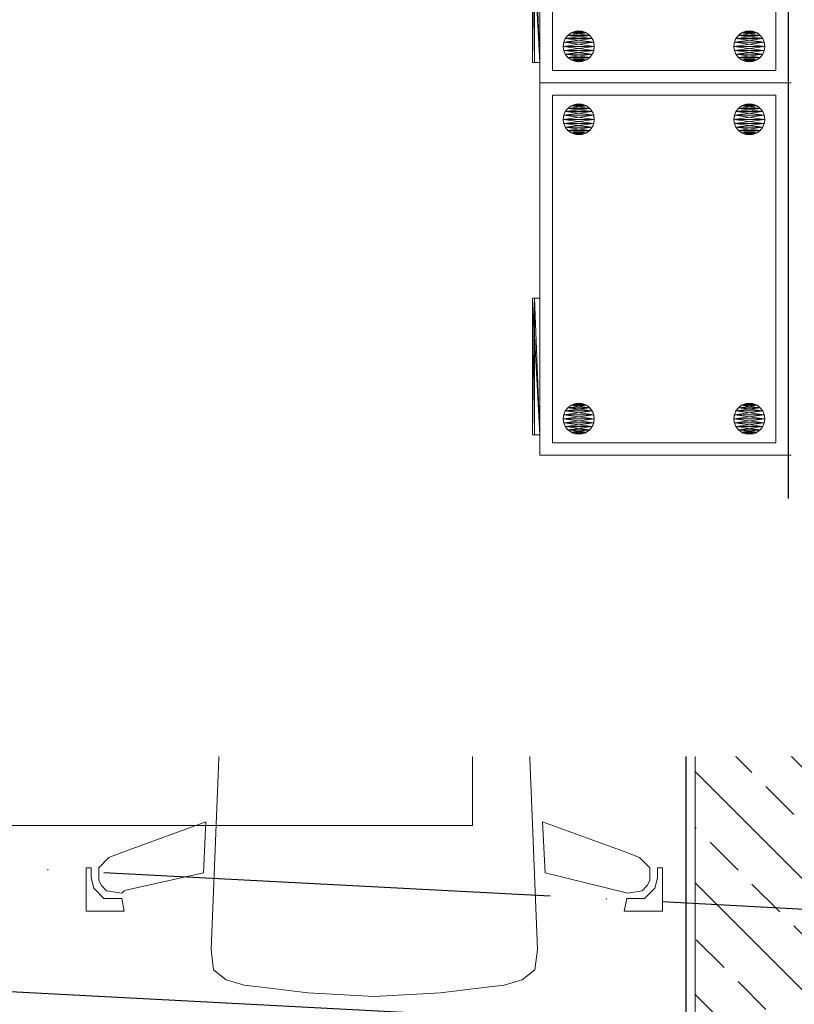
# Model space of a CAD drawing. Units: millimetres. Extents: x -14530 to -3218, y -9627 to 5615.
# Drawn here: x -8535 to -8411, y -8231 to -8072 of the extents above; entities that cross this region are included whole.
import ezdxf

# ---------------------------------------------------------------- set-up
doc = ezdxf.new("R2010")
doc.units = ezdxf.units.MM
doc.linetypes.add('ACAD_ISO04W100', pattern=[30, 24, -3, 0, -3])
for name, color, linetype in [('a-konstrukcja', 252, 'Continuous'), ('a-opisy pomieszczeń', 7, 'Continuous'), ('a-osie', 253, 'ACAD_ISO04W100')]:
    doc.layers.add(name, color=color, linetype=linetype)
for name, color, linetype, lineweight in [('A-NOWE WYP.', 252, 'Continuous', 9), ('a-opis konstrukcji', 252, 'Continuous', 20), ('a-sciany', 252, 'Continuous', 20)]:
    doc.layers.add(name, color=color, linetype=linetype, lineweight=lineweight)
doc.styles.add('ARIAL', font='arial.ttf')

# ---------------------------------------------------------------- blocks, each defined once
blk = doc.blocks.new('GRUPA_281')
for p, q in [((1.85, 4.91, 2.5), (1.85, 4.91)), ((2.5, 5, 2.5), (2.5, 5)), ((3.15, 4.91, 2.5), (3.15, 4.91)), ((0.33, 3.75, 2.5), (0.33, 3.75)), ((0.73, 4.27, 2.5), (0.73, 4.27)), ((1.25, 4.67, 2.5), (1.25, 4.67)), ((3.75, 4.67, 2.5), (3.75, 4.67)), ((4.27, 4.27, 2.5), (4.27, 4.27)), ((4.67, 3.75, 2.5), (4.67, 3.75)), ((0, 2.5, 2.5), (0, 2.5)), ((0.09, 3.15, 2.5), (0.09, 3.15)), ((0.09, 1.85, 2.5), (0.09, 1.85)), ((4.91, 3.15, 2.5), (4.91, 3.15)), ((4.91, 1.85, 2.5), (4.91, 1.85)), ((5, 2.5, 2.5), (5, 2.5)), ((0.33, 1.25, 2.5), (0.33, 1.25)), ((0.73, 0.73, 2.5), (0.73, 0.73)), ((1.25, 0.33, 2.5), (1.25, 0.33)), ((1.85, 0.09, 2.5), (1.85, 0.09)), ((2.5, 0, 2.5), (2.5, 0)), ((3.15, 0.09, 2.5), (3.15, 0.09)), ((3.75, 0.33, 2.5), (3.75, 0.33)), ((4.27, 0.73, 2.5), (4.27, 0.73)), ((4.67, 1.25, 2.5), (4.67, 1.25))]:
    blk.add_line(p, q)
for centre in [(2.5, 2.5), (2.5, 2.5, 2.5)]:
    blk.add_circle(centre, 2.5)
mesh = blk.add_polyface()
corners = [(0.09, 3.15), (0.09, 1.85), (0, 2.5), (0.33, 3.75), (0.33, 1.25), (0.73, 4.27), (0.73, 0.73), (1.25, 4.67), (1.25, 0.33), (1.85, 4.91), (1.85, 0.09), (2.5, 5), (2.5, 0), (3.15, 4.91), (3.15, 0.09), (3.75, 4.67), (3.75, 0.33), (4.27, 4.27), (4.27, 0.73), (4.67, 3.75), (4.67, 1.25), (4.91, 3.15), (4.91, 1.85), (5, 2.5)]
mesh.append_faces([[corners[k] for k in face] for face in [(0, 1, 2), (22, 21, 23)]], dxfattribs={"vtx0": -1})
mesh.append_faces([[corners[k] for k in face] for face in [(1, 3, 4), (4, 5, 6), (6, 7, 8), (8, 9, 10), (10, 11, 12), (12, 13, 14), (14, 15, 16), (16, 17, 18), (18, 19, 20), (20, 21, 22)]], dxfattribs={"vtx0": -1, "vtx1": -1})
mesh.append_faces([[corners[k] for k in face] for face in [(1, 0, 3), (4, 3, 5), (6, 5, 7), (8, 7, 9), (10, 9, 11), (12, 11, 13), (14, 13, 15), (16, 15, 17), (18, 17, 19), (20, 19, 21)]], dxfattribs={"vtx0": -1, "vtx2": -1})
mesh = blk.add_polyface()
corners = [(0.09, 1.85, 2.5), (0.09, 3.15, 2.5), (0, 2.5, 2.5), (0.33, 1.25, 2.5), (0.33, 3.75, 2.5), (0.73, 0.73, 2.5), (0.73, 4.27, 2.5), (1.25, 0.33, 2.5), (1.25, 4.67, 2.5), (1.85, 0.09, 2.5), (1.85, 4.91, 2.5), (2.5, 0, 2.5), (2.5, 5, 2.5), (3.15, 0.09, 2.5), (3.15, 4.91, 2.5), (3.75, 0.33, 2.5), (3.75, 4.67, 2.5), (4.27, 0.73, 2.5), (4.27, 4.27, 2.5), (4.67, 1.25, 2.5), (4.67, 3.75, 2.5), (4.91, 1.85, 2.5), (4.91, 3.15, 2.5), (5, 2.5, 2.5)]
mesh.append_faces([[corners[k] for k in face] for face in [(0, 1, 2), (22, 21, 23)]], dxfattribs={"vtx0": -1})
mesh.append_faces([[corners[k] for k in face] for face in [(1, 3, 4), (4, 5, 6), (6, 7, 8), (8, 9, 10), (10, 11, 12), (12, 13, 14), (14, 15, 16), (16, 17, 18), (18, 19, 20), (20, 21, 22)]], dxfattribs={"vtx0": -1, "vtx1": -1})
mesh.append_faces([[corners[k] for k in face] for face in [(1, 0, 3), (4, 3, 5), (6, 5, 7), (8, 7, 9), (10, 9, 11), (12, 11, 13), (14, 13, 15), (16, 15, 17), (18, 17, 19), (20, 19, 21)]], dxfattribs={"vtx0": -1, "vtx2": -1})
mesh = blk.add_polyface()
corners = [(1.25, 4.67, 2.5), (1.85, 4.91), (1.25, 4.67), (1.85, 4.91, 2.5)]
mesh.append_faces([[corners[k] for k in face] for face in [(0, 1, 2), (1, 0, 3)]], dxfattribs={"vtx0": -1})
mesh = blk.add_polyface()
corners = [(1.85, 4.91, 2.5), (2.5, 5), (1.85, 4.91), (2.5, 5, 2.5)]
mesh.append_faces([[corners[k] for k in face] for face in [(0, 1, 2), (1, 0, 3)]], dxfattribs={"vtx0": -1})
mesh = blk.add_polyface()
corners = [(2.5, 5, 2.5), (3.15, 4.91), (2.5, 5), (3.15, 4.91, 2.5)]
mesh.append_faces([[corners[k] for k in face] for face in [(0, 1, 2), (1, 0, 3)]], dxfattribs={"vtx0": -1})
mesh = blk.add_polyface()
corners = [(3.15, 4.91, 2.5), (3.75, 4.67), (3.15, 4.91), (3.75, 4.67, 2.5)]
mesh.append_faces([[corners[k] for k in face] for face in [(0, 1, 2), (1, 0, 3)]], dxfattribs={"vtx0": -1})
mesh = blk.add_polyface()
corners = [(0.33, 3.75, 2.5), (0.09, 3.15), (0.09, 3.15, 2.5), (0.33, 3.75)]
mesh.append_faces([[corners[k] for k in face] for face in [(0, 1, 2), (1, 0, 3)]], dxfattribs={"vtx0": -1})
mesh = blk.add_polyface()
corners = [(0.73, 4.27, 2.5), (0.33, 3.75), (0.33, 3.75, 2.5), (0.73, 4.27)]
mesh.append_faces([[corners[k] for k in face] for face in [(0, 1, 2), (1, 0, 3)]], dxfattribs={"vtx0": -1})
mesh = blk.add_polyface()
corners = [(0.73, 4.27, 2.5), (1.25, 4.67), (0.73, 4.27), (1.25, 4.67, 2.5)]
mesh.append_faces([[corners[k] for k in face] for face in [(0, 1, 2), (1, 0, 3)]], dxfattribs={"vtx0": -1})
mesh = blk.add_polyface()
corners = [(3.75, 4.67, 2.5), (4.27, 4.27), (3.75, 4.67), (4.27, 4.27, 2.5)]
mesh.append_faces([[corners[k] for k in face] for face in [(0, 1, 2), (1, 0, 3)]], dxfattribs={"vtx0": -1})
mesh = blk.add_polyface()
corners = [(4.27, 4.27), (4.67, 3.75, 2.5), (4.67, 3.75), (4.27, 4.27, 2.5)]
mesh.append_faces([[corners[k] for k in face] for face in [(0, 1, 2), (1, 0, 3)]], dxfattribs={"vtx0": -1})
mesh = blk.add_polyface()
corners = [(4.67, 3.75), (4.91, 3.15, 2.5), (4.91, 3.15), (4.67, 3.75, 2.5)]
mesh.append_faces([[corners[k] for k in face] for face in [(0, 1, 2), (1, 0, 3)]], dxfattribs={"vtx0": -1})
mesh = blk.add_polyface()
corners = [(0.09, 3.15, 2.5), (0, 2.5), (0, 2.5, 2.5), (0.09, 3.15)]
mesh.append_faces([[corners[k] for k in face] for face in [(0, 1, 2), (1, 0, 3)]], dxfattribs={"vtx0": -1})
mesh = blk.add_polyface()
corners = [(0, 2.5, 2.5), (0.09, 1.85), (0.09, 1.85, 2.5), (0, 2.5)]
mesh.append_faces([[corners[k] for k in face] for face in [(0, 1, 2), (1, 0, 3)]], dxfattribs={"vtx0": -1})
mesh = blk.add_polyface()
corners = [(0.09, 1.85, 2.5), (0.33, 1.25), (0.33, 1.25, 2.5), (0.09, 1.85)]
mesh.append_faces([[corners[k] for k in face] for face in [(0, 1, 2), (1, 0, 3)]], dxfattribs={"vtx0": -1})
mesh = blk.add_polyface()
corners = [(4.91, 1.85), (4.67, 1.25, 2.5), (4.67, 1.25), (4.91, 1.85, 2.5)]
mesh.append_faces([[corners[k] for k in face] for face in [(0, 1, 2), (1, 0, 3)]], dxfattribs={"vtx0": -1})
mesh = blk.add_polyface()
corners = [(4.91, 3.15), (5, 2.5, 2.5), (5, 2.5), (4.91, 3.15, 2.5)]
mesh.append_faces([[corners[k] for k in face] for face in [(0, 1, 2), (1, 0, 3)]], dxfattribs={"vtx0": -1})
mesh = blk.add_polyface()
corners = [(5, 2.5), (4.91, 1.85, 2.5), (4.91, 1.85), (5, 2.5, 2.5)]
mesh.append_faces([[corners[k] for k in face] for face in [(0, 1, 2), (1, 0, 3)]], dxfattribs={"vtx0": -1})
mesh = blk.add_polyface()
corners = [(0.33, 1.25, 2.5), (0.73, 0.73), (0.73, 0.73, 2.5), (0.33, 1.25)]
mesh.append_faces([[corners[k] for k in face] for face in [(0, 1, 2), (1, 0, 3)]], dxfattribs={"vtx0": -1})
mesh = blk.add_polyface()
corners = [(1.25, 0.33, 2.5), (0.73, 0.73), (1.25, 0.33), (0.73, 0.73, 2.5)]
mesh.append_faces([[corners[k] for k in face] for face in [(0, 1, 2), (1, 0, 3)]], dxfattribs={"vtx0": -1})
mesh = blk.add_polyface()
corners = [(1.85, 0.09, 2.5), (1.25, 0.33), (1.85, 0.09), (1.25, 0.33, 2.5)]
mesh.append_faces([[corners[k] for k in face] for face in [(0, 1, 2), (1, 0, 3)]], dxfattribs={"vtx0": -1})
mesh = blk.add_polyface()
corners = [(2.5, 0, 2.5), (1.85, 0.09), (2.5, 0), (1.85, 0.09, 2.5)]
mesh.append_faces([[corners[k] for k in face] for face in [(0, 1, 2), (1, 0, 3)]], dxfattribs={"vtx0": -1})
mesh = blk.add_polyface()
corners = [(3.15, 0.09, 2.5), (2.5, 0), (3.15, 0.09), (2.5, 0, 2.5)]
mesh.append_faces([[corners[k] for k in face] for face in [(0, 1, 2), (1, 0, 3)]], dxfattribs={"vtx0": -1})
mesh = blk.add_polyface()
corners = [(3.75, 0.33, 2.5), (3.15, 0.09), (3.75, 0.33), (3.15, 0.09, 2.5)]
mesh.append_faces([[corners[k] for k in face] for face in [(0, 1, 2), (1, 0, 3)]], dxfattribs={"vtx0": -1})
mesh = blk.add_polyface()
corners = [(4.27, 0.73, 2.5), (3.75, 0.33), (4.27, 0.73), (3.75, 0.33, 2.5)]
mesh.append_faces([[corners[k] for k in face] for face in [(0, 1, 2), (1, 0, 3)]], dxfattribs={"vtx0": -1})
mesh = blk.add_polyface()
corners = [(4.67, 1.25), (4.27, 0.73, 2.5), (4.27, 0.73), (4.67, 1.25, 2.5)]
mesh.append_faces([[corners[k] for k in face] for face in [(0, 1, 2), (1, 0, 3)]], dxfattribs={"vtx0": -1})
blk = doc.blocks.new('Grupa_499')
for p, q in [((0, 0.3, 0.4), (0, 1.2, 0.4)), ((22, 1.2, 0.4), (0, 1.2, 0.4)), ((22, 1.2, 1), (0, 1.2, 1)), ((0, 0, 1), (0, 1.2, 1)), ((0, 1.2, 0.4), (0, 1.2, 1)), ((0, 0.3), (22, 0.3)), ((0, 0.3), (0, 0.3, 0.4)), ((0, 0.3, 0.4), (22, 0.3, 0.4)), ((0, 0), (0, 0.3)), ((0, 0), (22, 0)), ((0, 0, 1), (22, 0, 1)), ((0, 0), (0, 0, 1)), ((22, 0.3, 0.4), (22, 1.2, 0.4)), ((22, 1.2, 0.4), (22, 1.2, 1)), ((22, 0, 1), (22, 1.2, 1)), ((22, 0.3), (22, 0.3, 0.4)), ((22, 0), (22, 0.3)), ((22, 0), (22, 0, 1))]:
    blk.add_line(p, q)
mesh = blk.add_polyface()
corners = [(22, 1.2, 0.4), (0, 0.3, 0.4), (0, 1.2, 0.4), (22, 0.3, 0.4)]
mesh.append_faces([[corners[k] for k in face] for face in [(0, 1, 2), (1, 0, 3)]], dxfattribs={"vtx0": -1})
mesh = blk.add_polyface()
corners = [(0, 1.2, 1), (22, 1.2, 0.4), (0, 1.2, 0.4), (22, 1.2, 1)]
mesh.append_faces([[corners[k] for k in face] for face in [(0, 1, 2), (1, 0, 3)]], dxfattribs={"vtx0": -1})
mesh = blk.add_polyface()
corners = [(0, 0, 1), (0, 0.3, 0.4), (0, 0), (0, 1.2, 1), (0, 1.2, 0.4), (0, 0.3)]
mesh.append_faces([[corners[k] for k in face] for face in [(1, 3, 4)]], dxfattribs={"vtx0": -1})
mesh.append_faces([[corners[k] for k in face] for face in [(0, 1, 2)]], dxfattribs={"vtx0": -1, "vtx1": -1})
mesh.append_faces([[corners[k] for k in face] for face in [(1, 0, 3)]], dxfattribs={"vtx0": -1, "vtx2": -1})
mesh.append_faces([[corners[k] for k in face] for face in [(5, 2, 1)]], dxfattribs={"vtx1": -1})
mesh = blk.add_polyface()
corners = [(0, 0, 1), (22, 1.2, 1), (0, 1.2, 1), (22, 0, 1)]
mesh.append_faces([[corners[k] for k in face] for face in [(0, 1, 2), (1, 0, 3)]], dxfattribs={"vtx0": -1})
mesh = blk.add_polyface()
corners = [(0, 0.3, 0.4), (22, 0.3), (0, 0.3), (22, 0.3, 0.4)]
mesh.append_faces([[corners[k] for k in face] for face in [(0, 1, 2), (1, 0, 3)]], dxfattribs={"vtx0": -1})
mesh = blk.add_polyface()
corners = [(22, 0.3), (0, 0), (0, 0.3), (22, 0)]
mesh.append_faces([[corners[k] for k in face] for face in [(0, 1, 2), (1, 0, 3)]], dxfattribs={"vtx0": -1})
mesh = blk.add_polyface()
corners = [(22, 0, 1), (0, 0), (22, 0), (0, 0, 1)]
mesh.append_faces([[corners[k] for k in face] for face in [(0, 1, 2), (1, 0, 3)]], dxfattribs={"vtx0": -1})
mesh = blk.add_polyface()
corners = [(22, 0.3), (22, 0, 1), (22, 0), (22, 0.3, 0.4), (22, 1.2, 1), (22, 1.2, 0.4)]
mesh.append_faces([[corners[k] for k in face] for face in [(0, 1, 2), (4, 3, 5)]], dxfattribs={"vtx0": -1})
mesh.append_faces([[corners[k] for k in face] for face in [(1, 3, 4)]], dxfattribs={"vtx0": -1, "vtx1": -1})
mesh.append_faces([[corners[k] for k in face] for face in [(1, 0, 3)]], dxfattribs={"vtx0": -1, "vtx2": -1})

msp = doc.modelspace()

# ---------------------------------------------------------------- hatches: boundary and pattern name
at = {"layer": 'a-konstrukcja', "ltscale": 0.1}
h = msp.add_hatch(dxfattribs=at)
h.set_pattern_fill('ANSI33', color=256, scale=2, angle=90, style=0)
h.set_pattern_definition([(135, (-92250.333, 41254.259), (-8.9802561, -8.9802561), []), (135, (-92250.333, 41263.24), (-8.9802561, -8.9802561), [6.35, -3.175])])
h.paths.add_polyline_path([(-8426.55, -8235.51), (-8426.55, -8190.51), (-8381.55, -8190.51), (-8381.55, -8235.51)])

# ---------------------------------------------------------------- linework, layer by layer
at = {"linetype": 'ByBlock', "elevation": 0.01}
msp.add_lwpolyline([(-8678.16, -7727.77), (-8411.55, -7727.77), (-8411.55, -8189.01), (-8428.05, -8189.01), (-8428.05, -8237.01), (-8411.55, -8237.01), (-8411.55, -8326.07), (-8678.16, -8326.07)], close=True, dxfattribs=at)
at = {"layer": 'a-konstrukcja', "elevation": 0.01}
msp.add_lwpolyline([(-6170.61, -8352.57), (-9816.54, -8161.54), (-9816.54, -8116.5), (-6170.62, -8307.53)], close=True, dxfattribs=at)
at = {"layer": 'A-NOWE WYP.', "linetype": 'ByBlock'}
for p, q in [((-8451.55, -8022.13, 97.51), (-8451.55, -8082.13, 97.51)), ((-8411.55, -8082.13, 97.51), (-8411.55, -8022.13, 97.51)), ((-8411.55, -8082.13, 97.51), (-8451.55, -8082.13, 97.51)), ((-8451.55, -8082.13, 97.51), (-8451.55, -8142.13, 97.51)), ((-8451.55, -8082.13, 97.51), (-8411.08, -8082.13, 97.51)), ((-8411.55, -8142.13, 97.51), (-8411.55, -8082.13, 97.51)), ((-8451.55, -8142.13, 97.51), (-8411.08, -8142.13, 97.51))]:
    msp.add_line(p, q, dxfattribs=at)
at = {"layer": 'A-NOWE WYP.'}
for p, q in [((-8503.73, -8154.35, 0.01), (-8504.55, -8155.18, 0.01)), ((-8501.67, -8153.94, 0.01), (-8503.73, -8154.35, 0.01)), ((-8500.03, -8154.77, 0.01), (-8501.67, -8153.94, 0.01)), ((-8456.47, -8154.77, 0.01), (-8454.82, -8153.94, 0.01)), ((-8454.82, -8153.94, 0.01), (-8452.77, -8154.35, 0.01)), ((-8452.77, -8154.35, 0.01), (-8451.95, -8155.18, 0.01)), ((-8504.55, -8155.18, 0.01), (-8504.96, -8156, 0.01)), ((-8504.96, -8156, 0.01), (-8504.55, -8158.46, 0.01)), ((-8493.46, -8162.98, 0.01), (-8500.03, -8154.77, 0.01)), ((-8463.04, -8162.98, 0.01), (-8456.47, -8154.77, 0.01)), ((-8451.95, -8155.18, 0.01), (-8451.54, -8156, 0.01)), ((-8451.54, -8156, 0.01), (-8451.95, -8158.46, 0.01)), ((-8506.2, -8156.41, 0.01), (-8507.02, -8156.41, 0.01)), ((-8507.02, -8156.41, 0.01), (-8507.02, -8163.81, 0.01)), ((-8505.78, -8158.46, 0.01), (-8506.2, -8156.41, 0.01)), ((-8450.71, -8158.46, 0.01), (-8450.3, -8156.41, 0.01)), ((-8450.3, -8156.41, 0.01), (-8449.48, -8156.41, 0.01)), ((-8449.48, -8156.41, 0.01), (-8449.48, -8163.81, 0.01)), ((-8502.5, -8163.81, 0.01), (-8505.78, -8158.46, 0.01)), ((-8504.55, -8158.46, 0.01), (-8500.03, -8165.45, 0.01)), ((-8451.95, -8158.46, 0.01), (-8456.47, -8165.45, 0.01)), ((-8454, -8163.81, 0.01), (-8450.71, -8158.46, 0.01)), ((-8507.02, -8163.81, 0.01), (-8502.5, -8163.81, 0.01)), ((-8500.03, -8165.45, 0.01), (-8499.21, -8163.81, 0.01)), ((-8499.21, -8163.81, 0.01), (-8497.15, -8162.98, 0.01)), ((-8497.15, -8162.98, 0.01), (-8493.46, -8162.98, 0.01)), ((-8459.35, -8162.98, 0.01), (-8463.04, -8162.98, 0.01)), ((-8457.29, -8163.81, 0.01), (-8459.35, -8162.98, 0.01)), ((-8456.47, -8165.45, 0.01), (-8457.29, -8163.81, 0.01)), ((-8449.48, -8163.81, 0.01), (-8454, -8163.81, 0.01)), ((-8497.15, -8165.45, 0.01), (-8497.98, -8166.68, 0.01)), ((-8478.25, -8164.75, 0.01), (-8497.15, -8165.45, 0.01)), ((-8478.25, -8164.75, 0.01), (-8459.35, -8165.45, 0.01)), ((-8459.35, -8165.45, 0.01), (-8458.52, -8166.68, 0.01)), ((-8497.98, -8166.68, 0.01), (-8499.21, -8169.56, 0.01)), ((-8497.56, -8167.51, 0.01), (-8496.33, -8166.68, 0.01)), ((-8496.33, -8166.68, 0.01), (-8495.51, -8166.68, 0.01)), ((-8495.51, -8166.68, 0.01), (-8482.36, -8165.86, 0.01)), ((-8482.36, -8165.86, 0.01), (-8478.25, -8165.86, 0.01)), ((-8474.14, -8165.86, 0.01), (-8478.25, -8165.86, 0.01)), ((-8460.99, -8166.68, 0.01), (-8474.14, -8165.86, 0.01)), ((-8460.17, -8166.68, 0.01), (-8460.99, -8166.68, 0.01)), ((-8458.93, -8167.51, 0.01), (-8460.17, -8166.68, 0.01)), ((-8458.52, -8166.68, 0.01), (-8457.29, -8169.56, 0.01)), ((-8499.62, -8171.2, 0.01), (-8497.56, -8167.51, 0.01)), ((-8456.88, -8171.2, 0.01), (-8458.93, -8167.51, 0.01)), ((-8501.67, -8170.38, 0.01), (-8502.5, -8170.79, 0.01)), ((-8500.85, -8171.2, 0.01), (-8501.67, -8170.38, 0.01)), ((-8499.21, -8169.56, 0.01), (-8500.03, -8170.79, 0.01)), ((-8491.81, -8171.2, 0.01), (-8478.25, -8170.54, 0.01)), ((-8464.69, -8171.2, 0.01), (-8478.25, -8170.54, 0.01)), ((-8457.29, -8169.56, 0.01), (-8456.47, -8170.79, 0.01)), ((-8455.65, -8171.2, 0.01), (-8454.82, -8170.38, 0.01)), ((-8454.82, -8170.38, 0.01), (-8454, -8170.79, 0.01)), ((-8502.5, -8170.79, 0.01), (-8504.55, -8221.75, 0.01)), ((-8502.5, -8172.44, 0.01), (-8502.09, -8171.61, 0.01)), ((-8502.09, -8171.61, 0.01), (-8501.67, -8171.2, 0.01)), ((-8501.67, -8171.2, 0.01), (-8501.26, -8172.03, 0.01)), ((-8501.26, -8172.03, 0.01), (-8500.03, -8172.03, 0.01)), ((-8501.26, -8172.03, 0.01), (-8500.44, -8172.03, 0.01)), ((-8500.03, -8170.79, 0.01), (-8500.85, -8171.2, 0.01)), ((-8500.44, -8172.03, 0.01), (-8499.62, -8171.2, 0.01)), ((-8500.03, -8172.03, 0.01), (-8491.81, -8171.2, 0.01)), ((-8456.47, -8172.03, 0.01), (-8464.69, -8171.2, 0.01)), ((-8456.06, -8172.03, 0.01), (-8456.88, -8171.2, 0.01)), ((-8456.47, -8170.79, 0.01), (-8455.65, -8171.2, 0.01)), ((-8455.24, -8172.03, 0.01), (-8456.47, -8172.03, 0.01)), ((-8455.24, -8172.03, 0.01), (-8456.06, -8172.03, 0.01)), ((-8454.82, -8171.2, 0.01), (-8455.24, -8172.03, 0.01)), ((-8454.41, -8171.61, 0.01), (-8454.82, -8171.2, 0.01)), ((-8454, -8172.44, 0.01), (-8454.41, -8171.61, 0.01)), ((-8454, -8170.79, 0.01), (-8451.95, -8221.75, 0.01)), ((-8505.37, -8201.2, 0.01), (-8518.93, -8206.14, 0.01)), ((-8505.78, -8209.42, 0.01), (-8505.37, -8201.2, 0.01)), ((-8451.13, -8201.2, 0.01), (-8437.56, -8206.14, 0.01)), ((-8450.71, -8209.42, 0.01), (-8451.13, -8201.2, 0.01)), ((-8520.99, -8206.96, 0.01), (-8522.63, -8208.6, 0.01)), ((-8518.93, -8206.14, 0.01), (-8520.99, -8206.96, 0.01)), ((-8437.56, -8206.14, 0.01), (-8435.51, -8206.96, 0.01)), ((-8435.51, -8206.96, 0.01), (-8433.87, -8208.6, 0.01)), ((-8524.69, -8208.6, 0.01), (-8524.69, -8215.59, 0.01)), ((-8523.87, -8208.6, 0.01), (-8524.69, -8208.6, 0.01)), ((-8523.87, -8210.25, 0.01), (-8523.87, -8208.6, 0.01)), ((-8522.63, -8208.6, 0.01), (-8522.63, -8210.66, 0.01)), ((-8433.87, -8208.6, 0.01), (-8433.87, -8210.66, 0.01)), ((-8432.63, -8208.6, 0.01), (-8431.81, -8208.6, 0.01)), ((-8432.63, -8210.25, 0.01), (-8432.63, -8208.6, 0.01)), ((-8431.81, -8208.6, 0.01), (-8431.81, -8215.59, 0.01)), ((-8523.46, -8211.89, 0.01), (-8523.87, -8210.25, 0.01)), ((-8518.47, -8212.24, 0.01), (-8505.78, -8209.42, 0.01)), ((-8437.39, -8212.68, 0.01), (-8450.71, -8209.42, 0.01)), ((-8433.04, -8211.89, 0.01), (-8432.63, -8210.25, 0.01)), ((-8522.63, -8210.66, 0.01), (-8522.22, -8211.48, 0.01)), ((-8522.22, -8211.48, 0.01), (-8521.4, -8212.3, 0.01)), ((-8434.28, -8211.48, 0.01), (-8435.1, -8212.3, 0.01)), ((-8433.87, -8210.66, 0.01), (-8434.28, -8211.48, 0.01)), ((-8521.81, -8213.53, 0.01), (-8523.46, -8211.89, 0.01)), ((-8521.4, -8212.3, 0.01), (-8518.93, -8212.71, 0.01)), ((-8518.93, -8212.71, 0.01), (-8518.52, -8212.3, 0.01)), ((-8435.1, -8212.3, 0.01), (-8437.39, -8212.68, 0.01)), ((-8434.69, -8213.53, 0.01), (-8433.04, -8211.89, 0.01)), ((-8518.93, -8213.53, 0.01), (-8521.81, -8213.53, 0.01)), ((-8518.52, -8215.59, 0.01), (-8518.93, -8213.53, 0.01)), ((-8437.97, -8215.59, 0.01), (-8437.56, -8213.53, 0.01)), ((-8437.56, -8213.53, 0.01), (-8434.69, -8213.53, 0.01)), ((-8524.69, -8215.59, 0.01), (-8518.52, -8215.59, 0.01)), ((-8431.81, -8215.59, 0.01), (-8437.97, -8215.59, 0.01)), ((-8504.55, -8221.75, 0.01), (-8504.14, -8225.04, 0.01)), ((-8451.95, -8221.75, 0.01), (-8452.36, -8225.04, 0.01)), ((-8504.14, -8225.04, 0.01), (-8502.09, -8226.68, 0.01)), ((-8452.36, -8225.04, 0.01), (-8454.41, -8226.68, 0.01)), ((-8502.09, -8226.68, 0.01), (-8499.21, -8227.51, 0.01)), ((-8499.21, -8227.51, 0.01), (-8495.92, -8227.92, 0.01)), ((-8457.29, -8227.51, 0.01), (-8460.58, -8227.92, 0.01)), ((-8454.41, -8226.68, 0.01), (-8457.29, -8227.51, 0.01)), ((-8495.92, -8227.92, 0.01), (-8488.93, -8228.74, 0.01)), ((-8488.93, -8228.74, 0.01), (-8478.25, -8229.37, 0.01)), ((-8467.56, -8228.74, 0.01), (-8478.25, -8229.37, 0.01)), ((-8460.58, -8227.92, 0.01), (-8467.56, -8228.74, 0.01))]:
    msp.add_line(p, q, dxfattribs=at)
at = {"layer": 'A-NOWE WYP.', "linetype": 'ByBlock', "elevation": 97.51}
for points in [[(-8411.55, -8022.13), (-8451.55, -8022.13), (-8451.55, -8082.13), (-8411.55, -8082.13)], [(-8413.55, -8024.13), (-8449.55, -8024.13), (-8449.55, -8080.13), (-8413.55, -8080.13)], [(-8411.55, -8082.13), (-8451.55, -8082.13), (-8451.55, -8142.13), (-8411.55, -8142.13)], [(-8413.55, -8084.13), (-8449.55, -8084.13), (-8449.55, -8140.13), (-8413.55, -8140.13)]]:
    msp.add_lwpolyline(points, close=True, dxfattribs=at)
at = {"layer": 'a-opis konstrukcji', "elevation": 0.01}
msp.add_lwpolyline([(-8426.55, -8235.51), (-8381.55, -8235.51), (-8381.55, -8190.51), (-8426.55, -8190.51)], close=True, dxfattribs=at)
at = {"layer": 'a-opisy pomieszczeń', "lineweight": 13, "elevation": 0.01}
msp.add_lwpolyline([(-8640.18, -8154.09), (-8462.42, -8154.09), (-8462.42, -8177.94), (-8640.18, -8177.94)], close=True, dxfattribs=at)
at = {"layer": 'a-osie', "ltscale": 3, "elevation": 0.01}
msp.add_lwpolyline([(-12933.22, -8078.34), (-12833.36, -8083.57), (-12728.26, -7988.94), (-12617.57, -7994.74), (-10231.37, -8119.77), (-5224.62, -8382.1), (-5129.99, -8487.2), (-5030.12, -8492.43)], dxfattribs=at)
at = {"layer": 'a-sciany', "elevation": 0.01}
msp.add_lwpolyline([(-8426.55, -8190.51), (-8381.55, -8190.51), (-8381.55, -8235.51), (-8426.55, -8235.51)], close=True, dxfattribs=at)

# ---------------------------------------------------------------- block references
at = {"layer": 'A-NOWE WYP.'}
for name, p, rotation in [('Grupa_499', (-8452.75, -8056.85, 545.11), 270.0000000000001), ('GRUPA_281', (-8442.79, -8078.75, 265.83), 90.00000000000006), ('GRUPA_281', (-8420.31, -8085.51, 265.83), 270.0000000000001), ('Grupa_499', (-8452.75, -8116.85, 545.11), 270.0000000000001), ('GRUPA_281', (-8442.79, -8138.75, 265.83), 90.00000000000006)]:
    msp.add_blockref(name, p, dxfattribs=dict(at, rotation=rotation))
at = {"layer": 'A-NOWE WYP.', "xscale": -1}
for p, rotation in [((-8420.31, -8078.75, 265.83), 269.9999999999999), ((-8442.79, -8085.51, 265.83), 89.99999999999984), ((-8420.31, -8138.75, 265.83), 269.9999999999999)]:
    msp.add_blockref('GRUPA_281', p, dxfattribs=dict(at, rotation=rotation))

# ---------------------------------------------------------------- next in the draw order: texts
at = {"layer": 'a-opisy pomieszczeń', "lineweight": 13, "insert": (-7105.49, -8159.62, 0.01), "char_height": 21, "width": 1468.1733, "attachment_point": 3, "style": 'ARIAL', "bg_fill": 2}
msp.add_mtext('\\pxql;{\\H0.666667x;Gab. kadry}', dxfattribs=at)

# ---------------------------------------------------------------- next in the draw order: linework, layer by layer
at = {"layer": 'a-opisy pomieszczeń', "lineweight": 13, "elevation": 0.01}
msp.add_lwpolyline([(-8640.18, -8177.94), (-8462.42, -8177.94), (-8462.42, -8201.79), (-8640.18, -8201.79)], close=True, dxfattribs=at)

# ---------------------------------------------------------------- next in the draw order: texts
at = {"layer": 'a-opisy pomieszczeń', "lineweight": 13, "insert": (-7738.46, -8166.16, 0.01), "char_height": 21, "width": 1468.1733, "attachment_point": 3, "style": 'ARIAL', "bg_fill": 2}
msp.add_mtext('{\\H0.666667x;2.14}', dxfattribs=at)

doc.saveas('drawing.dxf')
